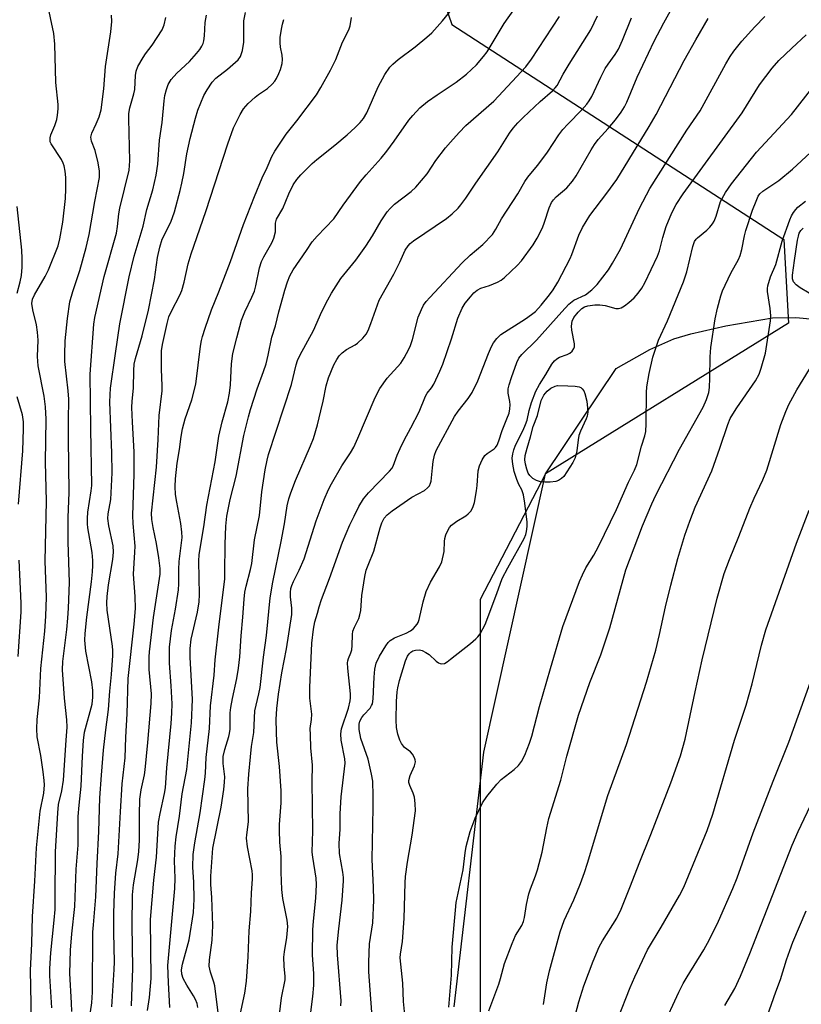
# Model space of a CAD drawing. Units: inches. Extents: x 1255771 to 1261772, y 601449 to 605450.
# Drawn here: x 1257703 to 1257916, y 603909 to 604177 of the extents above; entities that cross this region are included whole.
import ezdxf

# ---------------------------------------------------------------- set-up
doc = ezdxf.new("R2010")
doc.units = ezdxf.units.IN
doc.header["$MEASUREMENT"] = 0
for name, color, linetype in [('NTRL-Farm Land', 3, 'Continuous'), ('NTRL-Trees', 3, 'Continuous'), ('Undefined', 1, 'Continuous')]:
    doc.layers.add(name, color=color, linetype=linetype)

msp = doc.modelspace()

# ---------------------------------------------------------------- linework, layer by layer
at = {"layer": 'NTRL-Farm Land'}
msp.add_polyline3d([(1257821.48, 603908.59, 0), (1257829.51, 603977.7, 0), (1257846.25, 604053.27, 0), (1257865.5, 604081.84, 0), (1257874.58, 604087.03, 0), (1257881.14, 604089.93, 0), (1257885.77, 604091.3, 0), (1257895.27, 604093.41, 0), (1257907.9, 604095.6, 0), (1257914.22, 604095.73, 0), (1257930.85, 604094.18, 0)], dxfattribs=at)
at = {"layer": 'NTRL-Trees'}
msp.add_lwpolyline([(1257676.21, 604298.33), (1257724.43, 604291.98), (1257792.96, 604291.98), (1257790.94, 604262.1), (1257814.8, 604192.86), (1257820.87, 604175.24), (1257910.97, 604116.86), (1257912.25, 604094.14), (1257846.25, 604053.27), (1257828.49, 604019.15), (1257828.49, 603894.8)], dxfattribs=at)
at = {"layer": 'Undefined'}
for points, elevation in [([(1257744.21, 603908.34), (1257743.86, 603915.14), (1257743.73, 603919.74), (1257745.63, 603940.7), (1257745.66, 603943.47), (1257745.51, 603948.18), (1257745.66, 603952.17), (1257745.96, 603954.7), (1257746.92, 603960.33), (1257747.59, 603966.39), (1257748.9, 603973.02), (1257750.14, 603985.65), (1257750.4, 603992.03), (1257749.8, 604003.47), (1257749.75, 604005.86), (1257750.04, 604008.39), (1257751.75, 604015.73), (1257752.21, 604018.54), (1257752.28, 604020.51), (1257752.15, 604029.56), (1257752.26, 604031.39), (1257753.53, 604038.92), (1257754.27, 604044.75), (1257756.6, 604056.55), (1257757.59, 604063.46), (1257758.47, 604067.37), (1257760.02, 604072.83), (1257760.47, 604075.13), (1257760.71, 604077.43), (1257760.99, 604083.12), (1257761.36, 604085.91), (1257762.42, 604090.22), (1257763.76, 604095.01), (1257764.6, 604097.28), (1257766.56, 604101.27), (1257767.21, 604102.88), (1257767.6, 604104.31), (1257768.62, 604109.23), (1257769.16, 604110.89), (1257769.78, 604112.19), (1257771.98, 604115.95), (1257772.54, 604117.28), (1257772.94, 604118.96), (1257772.99, 604121.33), (1257773.21, 604122.4), (1257774.9, 604125.28), (1257776.55, 604129.26), (1257777.79, 604131.71), (1257778.77, 604133.13), (1257779.83, 604134.48), (1257782.91, 604137.48), (1257784.18, 604138.61), (1257789.09, 604142.51), (1257792.42, 604145.34), (1257794.55, 604147.25), (1257795.93, 604148.68), (1257796.83, 604149.78), (1257797.74, 604151.23), (1257800.81, 604158.34), (1257802.65, 604161.67), (1257804.02, 604163.63), (1257804.8, 604164.48), (1257806.29, 604165.76), (1257810.89, 604169.23), (1257814.06, 604171.78), (1257815.36, 604172.95), (1257818.33, 604176.26), (1257826.17, 604186.03)], 704), ([(1257706.37, 603899.49), (1257706.59, 603909.5), (1257706.41, 603918.46), (1257706.77, 603925.73), (1257706.94, 603933.13), (1257707.62, 603942.71), (1257708.07, 603951.71), (1257709.06, 603961.66), (1257709.99, 603966.54), (1257710.18, 603968.86), (1257710.15, 603970.03), (1257709.87, 603972.4), (1257709.2, 603976.79), (1257708.26, 603981.85), (1257708.1, 603984), (1257708.24, 603986.57), (1257708.9, 603992.46), (1257709.19, 604000.39), (1257710.3, 604010.55), (1257710.6, 604014.64), (1257710.73, 604019.77), (1257710.37, 604029.59), (1257710.79, 604045.82), (1257710.49, 604056.39), (1257710.63, 604068.15), (1257710.53, 604071.49), (1257710.13, 604074.39), (1257708.46, 604082.57), (1257708.31, 604085.16), (1257708.47, 604089.53), (1257708.33, 604091.75), (1257708.04, 604093.68), (1257707.01, 604097.82), (1257706.81, 604099.55), (1257707, 604100.65), (1257707.53, 604101.88), (1257710.43, 604106.87), (1257711.32, 604108.64), (1257713.91, 604115.15), (1257714.4, 604117.08), (1257715.22, 604121.59), (1257715.9, 604128.05), (1257716, 604130.61), (1257715.99, 604133.73), (1257715.87, 604135.47), (1257715.59, 604136.84), (1257715.33, 604137.63), (1257714.81, 604138.62), (1257712, 604142.87), (1257711.79, 604143.37), (1257711.71, 604143.81), (1257711.72, 604144.5), (1257711.92, 604145.26), (1257713.01, 604147.87), (1257713.56, 604149.46), (1257713.78, 604150.6), (1257713.94, 604152.36), (1257713.91, 604153.54), (1257713.33, 604159.49), (1257712.98, 604169.92), (1257712.74, 604172.79), (1257710.95, 604181.34)], 690), ([(1257712.18, 603908.27), (1257711.66, 603916.95), (1257711.64, 603918.94), (1257711.95, 603923.18), (1257712.86, 603932.07), (1257713.07, 603935), (1257713.15, 603938.04), (1257713.21, 603950.65), (1257713.82, 603961.27), (1257714.06, 603963.53), (1257714.92, 603967.18), (1257715.36, 603970.13), (1257716.06, 603980.93), (1257716.4, 603984.52), (1257716.32, 603986.44), (1257715.66, 603992.32), (1257715.06, 604000.07), (1257715.21, 604002.34), (1257716.29, 604011.01), (1257716.59, 604014.06), (1257716.77, 604016.79), (1257717.05, 604023.75), (1257716.67, 604034.76), (1257716.62, 604038.01), (1257716.67, 604041.38), (1257716.95, 604048.18), (1257716.72, 604062.83), (1257716.71, 604067.71), (1257716.82, 604073.55), (1257716.66, 604075.8), (1257715.71, 604083.76), (1257715.7, 604085.63), (1257715.87, 604089.41), (1257716.44, 604095.45), (1257717.08, 604099.93), (1257717.87, 604102.73), (1257719.84, 604108.47), (1257721.54, 604114.67), (1257722.32, 604118.23), (1257723.87, 604127.19), (1257725.13, 604133.71), (1257725.16, 604135.4), (1257724.8, 604137.69), (1257723.93, 604141.01), (1257722.95, 604143.62), (1257722.82, 604144.7), (1257723.07, 604145.73), (1257724.25, 604148.26), (1257725.03, 604150.15), (1257725.6, 604152.06), (1257726.34, 604157.81), (1257726.8, 604163.87), (1257728.25, 604173.31), (1257728.46, 604176.05), (1257728.37, 604177.8)], 692), ([(1257717.63, 603907.33), (1257717.59, 603909.67), (1257717.13, 603917.62), (1257717.31, 603923.99), (1257717.64, 603928.35), (1257718.42, 603935.81), (1257718.79, 603945.91), (1257719.32, 603952.42), (1257719.38, 603960.21), (1257719.6, 603963.27), (1257720.17, 603968.47), (1257720.5, 603976.65), (1257720.77, 603980.9), (1257721.12, 603983.17), (1257723.15, 603990.73), (1257723.37, 603992.64), (1257723.34, 603994.41), (1257723.06, 603996.77), (1257721.41, 604005.09), (1257721.19, 604008.13), (1257721.27, 604009.89), (1257721.69, 604014.36), (1257722.97, 604023.99), (1257723.26, 604026.66), (1257723.36, 604028.36), (1257723.35, 604029.75), (1257723.15, 604031.94), (1257722.02, 604038.57), (1257721.89, 604039.71), (1257721.86, 604041.13), (1257722, 604042.86), (1257722.92, 604048.62), (1257723.04, 604050.12), (1257722.76, 604065.48), (1257722.62, 604080.28), (1257723.6, 604093.86), (1257723.89, 604095.71), (1257726.45, 604106.84), (1257729.73, 604118.63), (1257730.06, 604120.44), (1257730.4, 604123.82), (1257730.66, 604125.43), (1257733.17, 604135.72), (1257733.37, 604138.2), (1257733.08, 604149.65), (1257733.1, 604151.05), (1257733.37, 604152.59), (1257734.45, 604156.39), (1257734.72, 604157.63), (1257734.95, 604161.39), (1257735.1, 604162.56), (1257735.59, 604163.87), (1257736.98, 604166.34), (1257737.63, 604167.29), (1257739.45, 604169.63), (1257742.13, 604173.8), (1257742.69, 604175.15), (1257743.17, 604177.17)], 694), ([(1257722.3, 603904.09), (1257723.05, 603909.69), (1257723.26, 603912.56), (1257723.36, 603928.86), (1257723.48, 603930.85), (1257724.16, 603938.41), (1257724.49, 603947.47), (1257725.01, 603956.15), (1257725.25, 603965.27), (1257725.66, 603971.48), (1257726.27, 603978.24), (1257726.9, 603983.8), (1257727.64, 603989.27), (1257727.98, 603994.22), (1257728.42, 603998.8), (1257728.81, 604003.94), (1257728.81, 604005.33), (1257728.72, 604006.49), (1257727.26, 604016.22), (1257727.13, 604018.23), (1257727.2, 604019.97), (1257727.57, 604023.16), (1257728.76, 604030), (1257728.98, 604032), (1257728.82, 604033.72), (1257727.7, 604039.16), (1257727.43, 604041.16), (1257727.53, 604042.44), (1257728.22, 604046.33), (1257728.59, 604053.51), (1257728.5, 604059), (1257728, 604072.7), (1257728.03, 604074.75), (1257728.14, 604076.52), (1257729.54, 604085.92), (1257730.63, 604093.99), (1257733.19, 604106.74), (1257734.54, 604112.4), (1257736.99, 604120.52), (1257737.98, 604125.06), (1257739.66, 604130.4), (1257740.56, 604134.36), (1257741.01, 604137.35), (1257741.48, 604143.89), (1257742.2, 604148.61), (1257742.71, 604154.52), (1257742.93, 604155.94), (1257743.32, 604157.63), (1257743.77, 604158.93), (1257744.58, 604160.31), (1257746.17, 604162.07), (1257749.55, 604165.25), (1257751.49, 604167.41), (1257752.36, 604168.5), (1257752.96, 604169.41), (1257753.29, 604170.08), (1257753.51, 604170.8), (1257753.68, 604172.17), (1257753.88, 604175.77), (1257754.17, 604177.77)], 696), ([(1257728.49, 603908.6), (1257729.18, 603918.7), (1257729.21, 603920.81), (1257729.01, 603928.69), (1257729.06, 603933.9), (1257729.23, 603939.42), (1257729.59, 603944.87), (1257730.18, 603950.1), (1257730.81, 603961.52), (1257731.31, 603969.11), (1257732.11, 603976.14), (1257732.29, 603981.78), (1257732.63, 603988.09), (1257732.98, 603997.71), (1257734.58, 604012.44), (1257734.89, 604016.7), (1257734.87, 604019.98), (1257734.42, 604026.07), (1257734.79, 604031.97), (1257734.81, 604033.67), (1257734.29, 604039.78), (1257734.2, 604041.97), (1257734.56, 604053.2), (1257734.57, 604059.28), (1257734.1, 604067.31), (1257733.97, 604071.31), (1257734.04, 604072.97), (1257734.4, 604076.48), (1257734.46, 604081.3), (1257734.57, 604083.02), (1257734.94, 604084.56), (1257736.78, 604090.7), (1257738.43, 604097.72), (1257740.08, 604106.06), (1257740.9, 604111.97), (1257741.51, 604114.8), (1257742.21, 604116.99), (1257744.49, 604121.56), (1257745.48, 604124.37), (1257747.04, 604130.19), (1257747.5, 604132.18), (1257748.02, 604134.76), (1257748.89, 604140.12), (1257749.76, 604144.31), (1257751.21, 604149.79), (1257751.9, 604151.96), (1257752.65, 604154.03), (1257753.51, 604156.02), (1257754.35, 604157.48), (1257755.77, 604159.61), (1257756.71, 604160.66), (1257759.92, 604163.15), (1257762.78, 604165.66), (1257763.43, 604166.56), (1257763.96, 604168.19), (1257764.35, 604170.47), (1257764.31, 604174.79), (1257764.38, 604176.22), (1257764.83, 604178.48)], 698), ([(1257738.18, 603907.59), (1257738.71, 603911.08), (1257739.18, 603916.25), (1257739.02, 603932.28), (1257739.9, 603942.97), (1257740.66, 603949.2), (1257741.2, 603958.67), (1257741.59, 603961.08), (1257742.81, 603966.46), (1257743.08, 603968), (1257743.47, 603973.49), (1257744.62, 603985.5), (1257744.81, 603988.33), (1257744.87, 603990.83), (1257744.65, 603995.68), (1257744.17, 604001.85), (1257744.2, 604006.18), (1257744.73, 604010.77), (1257745.79, 604016.51), (1257746.61, 604021.73), (1257746.72, 604023.38), (1257746.7, 604027.32), (1257746.8, 604029.51), (1257747.58, 604035.99), (1257747.54, 604037.42), (1257747.25, 604039.79), (1257746.15, 604045.53), (1257745.82, 604047.67), (1257745.67, 604049.87), (1257745.77, 604051.87), (1257746.22, 604056.19), (1257746.91, 604059.87), (1257747.36, 604063.43), (1257747.71, 604065.45), (1257748.4, 604068.19), (1257750.24, 604073.37), (1257751.33, 604077.57), (1257752.6, 604087.94), (1257752.83, 604089.42), (1257753.11, 604090.58), (1257753.82, 604092.84), (1257755.55, 604097.77), (1257757.54, 604102.65), (1257760.71, 604110.89), (1257764.22, 604121), (1257767.24, 604128.54), (1257769.35, 604133.6), (1257770.71, 604136.4), (1257771.92, 604139.38), (1257772.81, 604140.88), (1257775.88, 604145.49), (1257778.7, 604149.09), (1257784.04, 604156.2), (1257785.27, 604158.19), (1257787.87, 604162.84), (1257789.35, 604165.72), (1257791.14, 604170.42), (1257792.86, 604173.83), (1257793.19, 604174.88), (1257793.58, 604177.14)], 702), ([(1257751.86, 603908.41), (1257751.65, 603909.51), (1257751.25, 603910.59), (1257750.72, 603911.55), (1257748.88, 603914.43), (1257747.91, 603916.27), (1257747.53, 603917.45), (1257747.45, 603918.64), (1257747.7, 603920.15), (1257749.53, 603926.75), (1257750.7, 603934.16), (1257750.88, 603937.79), (1257750.74, 603942.45), (1257750.52, 603946.5), (1257750.62, 603949.96), (1257751, 603953.13), (1257752.46, 603961.2), (1257753.78, 603970.29), (1257753.92, 603972.02), (1257754.08, 603976.24), (1257755.05, 603984.11), (1257755.32, 603990.25), (1257756.33, 603998.62), (1257756.59, 604002.79), (1257757.53, 604011.65), (1257759.16, 604024.73), (1257759.23, 604026.41), (1257759.27, 604034.14), (1257759.48, 604039.09), (1257759.75, 604041.73), (1257760.65, 604046.26), (1257762.23, 604052.64), (1257764.39, 604063.69), (1257765.65, 604068.77), (1257766.2, 604070.74), (1257768, 604076.35), (1257769.71, 604081.07), (1257770.37, 604083.11), (1257770.94, 604085.51), (1257771.91, 604090.36), (1257772.96, 604093.47), (1257773.85, 604097.25), (1257774.9, 604101.16), (1257775.46, 604103.12), (1257776.22, 604105.38), (1257776.86, 604107.01), (1257777.73, 604108.69), (1257781.36, 604113.89), (1257782.9, 604116.26), (1257784.23, 604117.78), (1257788.77, 604122.53), (1257791.34, 604126.18), (1257796.05, 604132.61), (1257797.58, 604134.44), (1257801.68, 604139), (1257803.21, 604140.86), (1257805.19, 604143.54), (1257809.17, 604149.25), (1257810.22, 604150.59), (1257812.14, 604152.64), (1257814.2, 604154.33), (1257816.84, 604156.18), (1257821.97, 604159.59), (1257824.84, 604161.77), (1257827.5, 604164.33), (1257829.46, 604166.57), (1257830.45, 604167.88), (1257835.08, 604175.51), (1257837.69, 604179.27)], 706), ([(1257757.8, 603903.34), (1257756.45, 603914.22), (1257756.2, 603915.28), (1257755.27, 603917.99), (1257754.92, 603919.58), (1257754.99, 603921.32), (1257755.76, 603926.69), (1257755.97, 603930.6), (1257755.7, 603938.28), (1257755.41, 603941.75), (1257755.38, 603944.03), (1257755.93, 603951.6), (1257758.17, 603962.74), (1257758.95, 603967.53), (1257759.14, 603969.55), (1257759.19, 603970.99), (1257758.77, 603974.62), (1257758.77, 603976.57), (1257759.17, 603978.46), (1257760.29, 603981.95), (1257760.5, 603982.81), (1257760.61, 603983.92), (1257760.68, 603988.4), (1257760.81, 603989.81), (1257761.23, 603992.31), (1257762.47, 603997.66), (1257762.88, 604000.48), (1257763.25, 604003.61), (1257763.62, 604009.27), (1257764.11, 604014.36), (1257764.42, 604019.2), (1257764.64, 604021.12), (1257764.97, 604022.79), (1257766.19, 604027.33), (1257766.53, 604028.91), (1257767.25, 604035.39), (1257768.56, 604041.92), (1257769.25, 604048.42), (1257770.17, 604054.38), (1257770.67, 604056.95), (1257771.08, 604058.53), (1257777.27, 604077.55), (1257778.52, 604082.82), (1257778.9, 604084.04), (1257779.63, 604085.55), (1257783.31, 604092.14), (1257785.52, 604097.32), (1257787.16, 604100.49), (1257788.2, 604102.29), (1257790.71, 604106.33), (1257794.74, 604111.3), (1257797.45, 604115.05), (1257799.33, 604117.89), (1257801.66, 604121.94), (1257803.29, 604124.41), (1257804.05, 604125.29), (1257805.31, 604126.46), (1257809.76, 604129.94), (1257811.08, 604131.12), (1257814.18, 604134.71), (1257816.49, 604138.29), (1257819.15, 604141.74), (1257820.44, 604143.32), (1257822.8, 604145.95), (1257824.67, 604147.83), (1257832.22, 604154.43), (1257840.92, 604163.76), (1257842.47, 604165.85), (1257850.1, 604177.41)], 708), ([(1257763.33, 603906.4), (1257764.64, 603912.23), (1257765.04, 603915.53), (1257765.51, 603922.14), (1257765.8, 603929.17), (1257766.24, 603934.43), (1257766.45, 603939.47), (1257766.7, 603943.25), (1257766.7, 603944.36), (1257766.58, 603945.49), (1257765.36, 603952.04), (1257765.08, 603954.33), (1257765.13, 603955.3), (1257765.58, 603958.76), (1257765.46, 603967.74), (1257765.67, 603971.75), (1257766.2, 603976.39), (1257766.39, 603979.26), (1257767.09, 603983.04), (1257767.3, 603988.88), (1257768.46, 603993.54), (1257768.77, 603995.25), (1257769.68, 604003.45), (1257770.5, 604009.39), (1257771.49, 604019.56), (1257772.2, 604023.87), (1257774.53, 604034.87), (1257775.4, 604039.69), (1257776.16, 604044.59), (1257776.58, 604046.48), (1257777.08, 604048.1), (1257778.38, 604051.44), (1257782.49, 604060.84), (1257783.26, 604062.9), (1257784.35, 604066.56), (1257785.3, 604070.33), (1257785.9, 604072.95), (1257786.67, 604077.15), (1257787.31, 604079.32), (1257788.8, 604082.88), (1257789.62, 604084.35), (1257790.26, 604085.26), (1257791.07, 604086.08), (1257792.2, 604086.98), (1257794.54, 604088.28), (1257795.23, 604088.76), (1257796.7, 604090.08), (1257797.59, 604091.16), (1257798.11, 604092.2), (1257798.88, 604094.12), (1257801.12, 604100.42), (1257805.09, 604107.47), (1257806.74, 604110.77), (1257808.2, 604113.96), (1257808.94, 604115.19), (1257809.49, 604115.82), (1257810.4, 604116.55), (1257819.38, 604122.55), (1257820.9, 604123.83), (1257822.55, 604125.41), (1257823.29, 604126.28), (1257824.64, 604128.14), (1257827.34, 604132.15), (1257833.32, 604140.72), (1257836.53, 604145.77), (1257837.5, 604147.12), (1257838.73, 604148.53), (1257840.18, 604149.97), (1257844.86, 604154.34), (1257848.18, 604157.26), (1257848.94, 604158.03), (1257849.44, 604158.68), (1257851.06, 604161.8), (1257852.67, 604164.53), (1257858.62, 604173.78), (1257860.38, 604177.59)], 710), ([(1257773.73, 603904.24), (1257774.58, 603910.96), (1257775.55, 603915.91), (1257775.58, 603916.82), (1257775.28, 603919.58), (1257775.22, 603922.06), (1257775.38, 603923.46), (1257776.06, 603927.43), (1257776.3, 603930.36), (1257776.09, 603932.13), (1257774.95, 603937.93), (1257774.68, 603940.43), (1257774.49, 603945.1), (1257774.45, 603949.42), (1257774.15, 603953.31), (1257774, 603956.43), (1257774.05, 603958.05), (1257774.49, 603963.91), (1257774.53, 603967.21), (1257774.04, 603973.84), (1257773.34, 603980.42), (1257773.18, 603983.23), (1257773.11, 603986.53), (1257773.27, 603989.54), (1257773.75, 603993.42), (1257774.67, 603999.26), (1257775.97, 604005.79), (1257777.34, 604015.08), (1257777.41, 604016.79), (1257777.06, 604019.9), (1257777, 604021.06), (1257777.14, 604022.16), (1257777.37, 604022.99), (1257777.83, 604024.07), (1257779.41, 604027.15), (1257780.69, 604030.15), (1257784.02, 604040.54), (1257786.17, 604046.28), (1257787.36, 604049), (1257788.17, 604050.58), (1257790.92, 604055.45), (1257793.31, 604058.99), (1257794.2, 604060.54), (1257795.33, 604062.97), (1257800.02, 604074), (1257801.3, 604076.47), (1257803.25, 604079.28), (1257806.99, 604083.29), (1257807.9, 604084.77), (1257809.15, 604087.07), (1257809.63, 604088.12), (1257810.18, 604089.72), (1257811.72, 604095.78), (1257812.56, 604097.85), (1257813.18, 604099.09), (1257813.85, 604100.02), (1257814.82, 604101.11), (1257823.65, 604110.53), (1257825.83, 604112.61), (1257829.23, 604115.53), (1257831.84, 604118.23), (1257832.79, 604119.65), (1257834.35, 604122.53), (1257838.8, 604129.3), (1257840.66, 604132.62), (1257841.43, 604133.81), (1257844.14, 604136.97), (1257845.59, 604138.87), (1257846.81, 604140.57), (1257849.93, 604145.29), (1257850.95, 604146.72), (1257852.3, 604148.24), (1257856.13, 604152.13), (1257857.48, 604153.64), (1257858.13, 604154.52), (1257858.81, 604155.72), (1257861.3, 604160.96), (1257862.49, 604163.28), (1257863.27, 604164.49), (1257865.2, 604167.13), (1257866.07, 604168.6), (1257867.19, 604170.96), (1257869.65, 604177.04)], 712), ([(1257782.25, 603904.9), (1257783.08, 603911.41), (1257783.33, 603914.44), (1257783.33, 603917.49), (1257782.98, 603922.64), (1257783.06, 603929.47), (1257783.24, 603931.81), (1257783.93, 603938.05), (1257784.1, 603941.8), (1257783.98, 603943.49), (1257783.08, 603949.15), (1257782.94, 603950.58), (1257783.07, 603956.33), (1257782.89, 603969.71), (1257782.99, 603974.13), (1257782.58, 603978.92), (1257782.41, 603982.42), (1257782.4, 603984.16), (1257782.71, 603986.53), (1257782.79, 603987.99), (1257782.29, 603992.39), (1257782.29, 603995.26), (1257782.79, 604007.25), (1257783.26, 604011.09), (1257783.6, 604013.13), (1257784.38, 604015.44), (1257784.83, 604017.16), (1257785.48, 604019.11), (1257787.63, 604024.89), (1257791.1, 604034.69), (1257793.15, 604039.43), (1257794.27, 604041.8), (1257795.58, 604044.41), (1257796.81, 604046.46), (1257798.19, 604048.11), (1257803.95, 604054), (1257804.52, 604054.69), (1257804.93, 604055.37), (1257805.99, 604058.3), (1257806.79, 604060.13), (1257807.9, 604062.45), (1257809.73, 604065.75), (1257811.94, 604070.11), (1257813.69, 604074.35), (1257814.15, 604075.16), (1257815.28, 604076.61), (1257815.94, 604077.59), (1257817.61, 604081.1), (1257818.35, 604083.01), (1257820.75, 604089.88), (1257822.49, 604095.49), (1257823.65, 604098.2), (1257824.5, 604099.57), (1257825.87, 604101.34), (1257826.83, 604102.39), (1257827.71, 604103.14), (1257828.72, 604103.68), (1257831.03, 604104.43), (1257833.2, 604105.31), (1257834.23, 604105.84), (1257835.17, 604106.53), (1257838.56, 604109.8), (1257839.78, 604111.08), (1257842.92, 604115.44), (1257844.02, 604117.21), (1257845.45, 604120.07), (1257846.03, 604121.57), (1257847.24, 604125.48), (1257847.92, 604126.94), (1257848.42, 604127.62), (1257849.19, 604128.46), (1257852.03, 604130.94), (1257853.6, 604132.68), (1257854.58, 604134.16), (1257858.64, 604141.22), (1257859.54, 604142.65), (1257860.56, 604143.99), (1257863.29, 604147.01), (1257865.32, 604149.4), (1257866.86, 604151.46), (1257867.75, 604152.93), (1257868.4, 604154.2), (1257871.2, 604160.94), (1257875.81, 604170.71), (1257878.37, 604175.68), (1257880.19, 604178.96)], 714), ([(1257790.71, 603908.81), (1257790.76, 603910.2), (1257789.8, 603922.69), (1257789.7, 603925.33), (1257790.13, 603929.73), (1257791.05, 603937.48), (1257791.4, 603942.78), (1257791.38, 603943.66), (1257791.19, 603945.14), (1257790.3, 603950.18), (1257790.23, 603952.86), (1257790.51, 603956.82), (1257790.49, 603960.94), (1257790.75, 603965.55), (1257791.86, 603974.69), (1257791.77, 603975.86), (1257790.8, 603980.97), (1257790.65, 603982.67), (1257790.89, 603984.05), (1257792.76, 603989.64), (1257793.26, 603991.62), (1257793.33, 603992.43), (1257793.3, 603993.55), (1257792.59, 604000.47), (1257792.51, 604001.91), (1257792.56, 604002.48), (1257792.73, 604003.12), (1257793.42, 604004.67), (1257793.68, 604005.48), (1257793.8, 604006.65), (1257793.88, 604009.63), (1257793.98, 604010.51), (1257794.37, 604011.64), (1257795.57, 604013.98), (1257795.89, 604015.03), (1257796.08, 604016.13), (1257796.42, 604020.21), (1257797.25, 604025.37), (1257797.61, 604027.07), (1257798.08, 604028.48), (1257799.61, 604032.31), (1257801.38, 604038.65), (1257801.84, 604039.97), (1257802.44, 604041.22), (1257803.24, 604042.16), (1257804.6, 604043.22), (1257810, 604046.89), (1257813.37, 604048.75), (1257814.22, 604049.44), (1257814.74, 604050.04), (1257815.08, 604050.72), (1257815.22, 604051.24), (1257815.54, 604054.89), (1257815.78, 604056.61), (1257816.13, 604058.31), (1257816.59, 604059.58), (1257821.57, 604068.85), (1257822.53, 604070.24), (1257825.31, 604073.68), (1257826.38, 604075.37), (1257827.9, 604078.54), (1257830.75, 604085.95), (1257831.58, 604087.84), (1257832.16, 604088.86), (1257833.02, 604090.03), (1257834.14, 604091.06), (1257840.85, 604095.39), (1257842.47, 604096.5), (1257843.54, 604097.36), (1257845.1, 604099.04), (1257847.33, 604101.82), (1257848.35, 604103.24), (1257849.61, 604105.34), (1257852.98, 604111.74), (1257853.43, 604112.81), (1257855.3, 604118.06), (1257856.33, 604120.17), (1257858.32, 604123.44), (1257862.97, 604129.42), (1257865.6, 604133.22), (1257874.46, 604147.6), (1257876.29, 604150.81), (1257883.95, 604165.44), (1257887.08, 604171.09), (1257890.46, 604176.85)], 716), ([(1257733.8, 603908.86), (1257734.23, 603919.09), (1257734.02, 603930.77), (1257734.15, 603938.98), (1257734.4, 603941.68), (1257735.55, 603948.48), (1257735.84, 603950.76), (1257735.99, 603953.8), (1257736.01, 603960.67), (1257736.14, 603964.97), (1257736.47, 603967.44), (1257737.36, 603971.52), (1257737.58, 603972.93), (1257738.29, 603980.32), (1257739.19, 603990.93), (1257739.24, 603993.52), (1257738.68, 604000.11), (1257738.65, 604003.59), (1257738.71, 604004.96), (1257739.82, 604014.26), (1257741.61, 604025.99), (1257741.62, 604027.59), (1257741.29, 604030.43), (1257740.62, 604034.33), (1257739.69, 604038.68), (1257739.36, 604040.91), (1257739.26, 604042.55), (1257740.61, 604055.05), (1257741.07, 604062.63), (1257741.32, 604069.07), (1257742.19, 604075.77), (1257742.2, 604077.18), (1257741.95, 604081.65), (1257741.95, 604084.31), (1257742.03, 604086.67), (1257742.28, 604088.4), (1257743.51, 604094.06), (1257744.02, 604095.88), (1257744.68, 604097.46), (1257746.97, 604101.74), (1257747.55, 604103.08), (1257748.19, 604105.26), (1257749.23, 604110.26), (1257750.05, 604113.03), (1257754.03, 604124.49), (1257760.01, 604142.84), (1257761.55, 604147.16), (1257763.33, 604150.85), (1257764.23, 604152.33), (1257765.56, 604153.79), (1257767.39, 604155.56), (1257768.33, 604156.27), (1257770.81, 604157.92), (1257772.06, 604159.03), (1257772.74, 604159.87), (1257773.2, 604160.63), (1257773.88, 604161.96), (1257774.32, 604163.05), (1257774.75, 604164.67), (1257774.88, 604165.77), (1257774.76, 604166.92), (1257774.31, 604169.1), (1257774.21, 604170.26), (1257774.25, 604171.72), (1257774.57, 604173.96), (1257774.85, 604175.35), (1257775.2, 604176.57)], 700), ([(1257702.78, 604102.36), (1257703.6, 604105.4), (1257703.95, 604107.07), (1257704.14, 604109.41), (1257704.19, 604111.73), (1257704.07, 604114.02), (1257702.83, 604125.88)], 688), ([(1257917.9, 604102.33), (1257915.42, 604103.79), (1257914.34, 604104.62), (1257913.66, 604105.43), (1257913.36, 604106.2), (1257913.35, 604107.18), (1257913.87, 604111.18), (1257914.73, 604116.67), (1257914.95, 604117.81), (1257915.19, 604118.63), (1257915.59, 604119.37), (1257916.21, 604119.93)], 728), ([(1257852.71, 603899.98), (1257855.31, 603909.89), (1257856.72, 603914.29), (1257859.22, 603920.93), (1257860.86, 603924.83), (1257861.78, 603926.51), (1257865.6, 603932.65), (1257866.79, 603935.1), (1257869.4, 603941.37), (1257871.74, 603947.52), (1257874.91, 603955.34), (1257880.31, 603969.37), (1257882.9, 603976.73), (1257884.18, 603981.19), (1257886.88, 603994.11), (1257888.85, 604002.81), (1257892.92, 604019.47), (1257894.82, 604026.22), (1257896.23, 604029.99), (1257898.82, 604036.26), (1257901.79, 604043.95), (1257902.96, 604046.67), (1257905.3, 604051.61), (1257906.37, 604054.23), (1257910.14, 604066.63), (1257911.53, 604070.2), (1257912.39, 604072.05), (1257914.51, 604076.08), (1257919.72, 604084.46)], 728), ([(1257703.19, 604045.01), (1257704.34, 604059.48), (1257704.54, 604065.44), (1257704.47, 604067.41), (1257704.22, 604069.27), (1257702.83, 604074.18)], 688), ([(1257865.88, 603905.31), (1257869.27, 603913.78), (1257870.5, 603916.68), (1257873.96, 603924.05), (1257877.66, 603930.15), (1257882.64, 603938.82), (1257883.82, 603941.08), (1257890.14, 603956.41), (1257891.67, 603960.85), (1257897.6, 603980.92), (1257900.77, 603990.5), (1257902.36, 603996.22), (1257904.94, 604006.78), (1257906.14, 604010.95), (1257914.41, 604034.44), (1257917.87, 604043.36)], 730), ([(1257703.1, 604003.63), (1257703.92, 604015.76), (1257703.9, 604018.17), (1257703.38, 604029.8)], 688), ([(1257878.05, 603902.99), (1257882.5, 603912.55), (1257883.69, 603914.91), (1257884.71, 603916.67), (1257889.27, 603924.01), (1257890.84, 603926.83), (1257893.23, 603931.86), (1257897.19, 603940.68), (1257898.31, 603943.59), (1257902.65, 603955.84), (1257908.1, 603969.8), (1257912.34, 603980.38), (1257918.27, 603996.77)], 732), ([(1257894.95, 603908.95), (1257897.68, 603913.53), (1257899.27, 603916.86), (1257901.8, 603923.03), (1257913.23, 603952.45), (1257914.92, 603956.19), (1257922.42, 603972.04)], 734), ([(1257905.96, 603904.39), (1257908.84, 603912.62), (1257910.09, 603915.97), (1257911.72, 603921.34), (1257912.6, 603923.86), (1257913.47, 603926.08), (1257917.09, 603934.59)], 736)]:
    msp.add_lwpolyline(points, dxfattribs=dict(at, elevation=elevation))
at = {"layer": 'Undefined', "elevation": 722}
msp.add_lwpolyline([(1257846.06, 604050.98), (1257844.9, 604051.1), (1257843.84, 604051.49), (1257842.85, 604052.04), (1257842.03, 604052.81), (1257841.61, 604053.43), (1257841.18, 604054.51), (1257840.8, 604055.93), (1257840.65, 604057.08), (1257840.77, 604058.23), (1257841.25, 604060.25), (1257842.22, 604063.34), (1257842.96, 604066.08), (1257844.13, 604069.11), (1257845.12, 604073.22), (1257845.79, 604074.63), (1257846.68, 604075.71), (1257847.68, 604076.51), (1257848.91, 604077.06), (1257849.51, 604077.27), (1257852.36, 604077.2), (1257854.34, 604077.09), (1257855.38, 604076.9), (1257855.86, 604076.69), (1257856.25, 604076.38), (1257856.67, 604075.78), (1257856.99, 604075.09), (1257857.47, 604072.99), (1257857.7, 604071.06), (1257857.73, 604069.97), (1257857.58, 604068.94), (1257857.32, 604068.16), (1257855.76, 604064.82), (1257855.32, 604063.64), (1257855.12, 604062.53), (1257854.82, 604059.55), (1257854.31, 604057.62), (1257853.67, 604056.32), (1257852.08, 604053.78), (1257851.23, 604052.56), (1257850.65, 604051.96), (1257849.83, 604051.45), (1257849.04, 604051.21), (1257847.56, 604051.04)], close=True, dxfattribs=at)
at = {"layer": 'Undefined'}
for points in [[(1257799.43, 603902.26, 718), (1257798.26, 603918.1, 718), (1257798.28, 603920.68, 718), (1257798.49, 603925.7, 718), (1257799.34, 603931.37, 718), (1257799.69, 603937.55, 718), (1257799.6, 603941.09, 718), (1257799.21, 603948.59, 718), (1257799.46, 603962.64, 718), (1257799.45, 603965.83, 718), (1257799.34, 603969.8, 718), (1257799.04, 603971.76, 718), (1257798.11, 603975.76, 718), (1257796.08, 603981.39, 718), (1257795.69, 603983.9, 718), (1257795.66, 603985.27, 718), (1257795.87, 603986.08, 718), (1257796.43, 603987.11, 718), (1257796.95, 603987.81, 718), (1257798.65, 603989.67, 718), (1257799.06, 603990.34, 718), (1257799.26, 603990.81, 718), (1257799.48, 603992.21, 718), (1257799.76, 603998.04, 718), (1257799.95, 604000.2, 718), (1257800.33, 604001.82, 718), (1257801.17, 604003.77, 718), (1257802.88, 604006.55, 718), (1257803.53, 604007.43, 718), (1257804.11, 604008.04, 718), (1257805.26, 604008.75, 718), (1257808.42, 604010.02, 718), (1257809.59, 604010.6, 718), (1257810.46, 604011.28, 718), (1257811.39, 604012.42, 718), (1257811.68, 604012.92, 718), (1257811.97, 604013.73, 718), (1257813.04, 604018.55, 718), (1257813.89, 604021.31, 718), (1257815.08, 604023.89, 718), (1257817.52, 604028.04, 718), (1257818.09, 604029.36, 718), (1257818.73, 604032.19, 718), (1257818.85, 604034.86, 718), (1257818.95, 604035.67, 718), (1257819.23, 604036.68, 718), (1257819.67, 604037.74, 718), (1257820.21, 604038.73, 718), (1257820.77, 604039.36, 718), (1257822.18, 604040.42, 718), (1257824.63, 604041.89, 718), (1257825.31, 604042.37, 718), (1257826.03, 604043.17, 718), (1257826.58, 604044.11, 718), (1257827.01, 604045.46, 718), (1257827.57, 604048.63, 718), (1257827.75, 604050.07, 718), (1257828.02, 604054.1, 718), (1257828.34, 604055.48, 718), (1257829.06, 604057.04, 718), (1257829.84, 604058.21, 718), (1257830.46, 604058.76, 718), (1257832.29, 604060.06, 718), (1257832.68, 604060.43, 718), (1257833.12, 604061.01, 718), (1257833.63, 604062.21, 718), (1257834.47, 604065.02, 718), (1257835.81, 604068.23, 718), (1257836.36, 604069.78, 718), (1257836.63, 604070.95, 718), (1257836.72, 604072.01, 718), (1257836.61, 604072.88, 718), (1257836.13, 604075.18, 718), (1257836.15, 604076.32, 718), (1257836.41, 604077.45, 718), (1257837.04, 604079.4, 718), (1257838.45, 604083.45, 718), (1257839.01, 604084.63, 718), (1257839.88, 604085.69, 718), (1257843.81, 604089.57, 718), (1257850.68, 604097.21, 718), (1257852.65, 604099.29, 718), (1257853.97, 604100.39, 718), (1257857.12, 604101.89, 718), (1257858.87, 604103.22, 718), (1257860.26, 604104.68, 718), (1257863.4, 604108.67, 718), (1257864.5, 604110.43, 718), (1257866.67, 604114.3, 718), (1257871.79, 604125.43, 718), (1257874.62, 604130.74, 718), (1257884.65, 604146.53, 718), (1257888.24, 604151.86, 718), (1257895.22, 604164.62, 718), (1257896.41, 604166.59, 718), (1257897.4, 604167.99, 718), (1257899.61, 604170.7, 718), (1257903.08, 604174.6, 718), (1257905.83, 604177.42, 718)], [(1257808.13, 603905.52, 720), (1257807.72, 603909.98, 720), (1257807.55, 603915.02, 720), (1257806.94, 603920.14, 720), (1257806.81, 603921.83, 720), (1257806.89, 603922.9, 720), (1257807.42, 603926.26, 720), (1257807.88, 603932.5, 720), (1257808.12, 603942.2, 720), (1257808.23, 603943.95, 720), (1257808.76, 603947.81, 720), (1257810.08, 603955.16, 720), (1257810.93, 603961.74, 720), (1257810.91, 603963.75, 720), (1257810.71, 603965.47, 720), (1257810.36, 603966.55, 720), (1257809.39, 603968.63, 720), (1257809.18, 603969.44, 720), (1257809.17, 603969.99, 720), (1257809.56, 603971.34, 720), (1257810.7, 603974.01, 720), (1257810.94, 603975.08, 720), (1257810.87, 603975.62, 720), (1257810.7, 603976.16, 720), (1257810.15, 603977.18, 720), (1257809.57, 603977.79, 720), (1257808.01, 603979, 720), (1257807.19, 603980.01, 720), (1257806.68, 603980.94, 720), (1257806.13, 603982.55, 720), (1257805.81, 603984.42, 720), (1257805.72, 603986.37, 720), (1257805.83, 603991.48, 720), (1257806.02, 603994.07, 720), (1257806.18, 603995.2, 720), (1257806.61, 603997.16, 720), (1257808.24, 604002.46, 720), (1257808.79, 604003.74, 720), (1257809.28, 604004.43, 720), (1257809.66, 604004.82, 720), (1257810.25, 604005.19, 720), (1257810.98, 604005.4, 720), (1257812.04, 604005.45, 720), (1257812.82, 604005.29, 720), (1257813.78, 604004.8, 720), (1257814.69, 604004.18, 720), (1257816.55, 604002.42, 720), (1257817.19, 604001.92, 720), (1257817.64, 604001.73, 720), (1257818.11, 604001.66, 720), (1257818.82, 604001.81, 720), (1257819.53, 604002.22, 720), (1257820.48, 604002.93, 720), (1257825.9, 604007.2, 720), (1257827.35, 604008.45, 720), (1257827.9, 604009.02, 720), (1257828.52, 604009.87, 720), (1257829.85, 604012.4, 720), (1257833.07, 604020.75, 720), (1257834.54, 604024.83, 720), (1257836.07, 604027.79, 720), (1257840.5, 604035.73, 720), (1257840.96, 604036.8, 720), (1257841.15, 604037.6, 720), (1257841.29, 604038.97, 720), (1257841.25, 604040.11, 720), (1257840.62, 604045.28, 720), (1257840.26, 604047.57, 720), (1257839.86, 604048.93, 720), (1257838.99, 604050.41, 720), (1257838.46, 604051.7, 720), (1257837.79, 604053.87, 720), (1257837.38, 604055.85, 720), (1257837.25, 604057.56, 720), (1257837.4, 604058.67, 720), (1257837.66, 604059.77, 720), (1257838.17, 604061.05, 720), (1257840.19, 604065.13, 720), (1257840.87, 604066.67, 720), (1257841.26, 604067.85, 720), (1257841.85, 604070.5, 720), (1257842.49, 604072.67, 720), (1257843.69, 604075.67, 720), (1257844.64, 604077.52, 720), (1257846.38, 604080.19, 720), (1257848.01, 604083.02, 720), (1257848.73, 604083.93, 720), (1257849.35, 604084.51, 720), (1257850.05, 604084.98, 720), (1257852.18, 604085.69, 720), (1257852.92, 604086.04, 720), (1257853.51, 604086.6, 720), (1257853.95, 604087.29, 720), (1257854.13, 604087.79, 720), (1257854.15, 604088.6, 720), (1257853.43, 604092.28, 720), (1257853.32, 604093.39, 720), (1257853.49, 604094.67, 720), (1257853.99, 604095.68, 720), (1257855.16, 604097.17, 720), (1257856.15, 604098.18, 720), (1257856.85, 604098.6, 720), (1257857.75, 604098.87, 720), (1257859.65, 604099.13, 720), (1257861.04, 604099.15, 720), (1257862.47, 604098.94, 720), (1257865.41, 604098.15, 720), (1257866.14, 604098.15, 720), (1257866.83, 604098.33, 720), (1257867.77, 604098.88, 720), (1257868.89, 604099.77, 720), (1257870.31, 604101.09, 720), (1257871.42, 604102.3, 720), (1257872.39, 604103.65, 720), (1257873.26, 604105.12, 720), (1257876.73, 604112.35, 720), (1257877.25, 604113.83, 720), (1257878.16, 604117.46, 720), (1257879.06, 604120.43, 720), (1257880.58, 604124.15, 720), (1257881.79, 604126.42, 720), (1257883.68, 604129.31, 720), (1257899.64, 604151.29, 720), (1257904.37, 604158.89, 720), (1257907.86, 604163.38, 720), (1257909.67, 604165.48, 720), (1257913.14, 604168.86, 720), (1257917.09, 604172.42, 720)], [(1257820.06, 603908.45, 722), (1257820.74, 603917.15, 722), (1257820.97, 603924.72, 722), (1257821.8, 603934.83, 722), (1257822.04, 603936.85, 722), (1257823.88, 603945.76, 722), (1257824.44, 603950.35, 722), (1257824.75, 603952.06, 722), (1257825.85, 603956.17, 722), (1257827.18, 603959.78, 722), (1257829.15, 603963.98, 722), (1257830.3, 603965.65, 722), (1257833.09, 603969.04, 722), (1257834.27, 603970.32, 722), (1257837.77, 603972.97, 722), (1257838.95, 603974.06, 722), (1257839.73, 603975.13, 722), (1257840.63, 603976.91, 722), (1257841.95, 603980.16, 722), (1257842.59, 603982.04, 722), (1257844.62, 603990.11, 722), (1257847.59, 604000.45, 722), (1257850.95, 604011.8, 722), (1257855.5, 604024.02, 722), (1257856.29, 604025.87, 722), (1257857.21, 604027.73, 722), (1257859.36, 604031.14, 722), (1257860.64, 604033.52, 722), (1257865.53, 604043.6, 722), (1257868.82, 604050.96, 722), (1257870.48, 604054.26, 722), (1257871.11, 604055.76, 722), (1257872.37, 604060.75, 722), (1257873.25, 604063.56, 722), (1257873.52, 604064.73, 722), (1257873.64, 604066.8, 722), (1257873.74, 604075.37, 722), (1257873.82, 604076.93, 722), (1257874.42, 604080.53, 722), (1257875.42, 604084.97, 722), (1257876.95, 604089.53, 722), (1257879.36, 604094.78, 722), (1257883.77, 604105.43, 722), (1257884.62, 604108.15, 722), (1257886.25, 604114.99, 722), (1257886.75, 604116.31, 722), (1257887.17, 604116.96, 722), (1257887.53, 604117.36, 722), (1257890.08, 604119.4, 722), (1257890.91, 604120.23, 722), (1257891.65, 604121.14, 722), (1257892.09, 604121.88, 722), (1257892.64, 604123.21, 722), (1257893.82, 604127.16, 722), (1257895.18, 604129.62, 722), (1257896.82, 604132.01, 722), (1257903.56, 604140.6, 722), (1257913.06, 604150.83, 722), (1257919.27, 604158.72, 722)], [(1257830.91, 603907.52, 724), (1257833.62, 603914.74, 724), (1257834.09, 603916.25, 724), (1257835.15, 603920.34, 724), (1257837.2, 603925.77, 724), (1257838.11, 603927.9, 724), (1257839.88, 603930.67, 724), (1257840.34, 603931.73, 724), (1257840.59, 603932.86, 724), (1257841.11, 603936.33, 724), (1257841.75, 603939.22, 724), (1257842.2, 603940.61, 724), (1257843.59, 603944.1, 724), (1257844.1, 603945.75, 724), (1257845.35, 603950.54, 724), (1257846.64, 603957.14, 724), (1257847.21, 603959.73, 724), (1257850.43, 603970.06, 724), (1257852.07, 603976.65, 724), (1257855.27, 603987.78, 724), (1257858.33, 603996.64, 724), (1257861.26, 604004.11, 724), (1257862.06, 604006.34, 724), (1257863.73, 604011.43, 724), (1257868.12, 604027.17, 724), (1257869.06, 604029.87, 724), (1257872.57, 604039.11, 724), (1257875.16, 604045.14, 724), (1257876.27, 604047.51, 724), (1257882.62, 604059.97, 724), (1257889.11, 604071.41, 724), (1257890.03, 604073.42, 724), (1257890.59, 604075.35, 724), (1257890.81, 604076.74, 724), (1257890.94, 604079.24, 724), (1257890.99, 604085.05, 724), (1257891.2, 604087.58, 724), (1257892.32, 604095.37, 724), (1257892.97, 604098.22, 724), (1257893.85, 604101.61, 724), (1257894.34, 604102.98, 724), (1257896.63, 604107.7, 724), (1257898.65, 604111.5, 724), (1257899.11, 604112.54, 724), (1257899.58, 604114.2, 724), (1257900.31, 604117.9, 724), (1257900.69, 604119.31, 724), (1257902.52, 604124.86, 724), (1257903.46, 604127.3, 724), (1257904.06, 604128.61, 724), (1257904.52, 604129.28, 724), (1257905.29, 604130.05, 724), (1257909.62, 604132.88, 724), (1257913.38, 604135.96, 724), (1257924.36, 604146.19, 724)], [(1257845.73, 603909.24, 726), (1257846.64, 603915.08, 726), (1257847.32, 603918.3, 726), (1257850.21, 603928.89, 726), (1257851.3, 603931.99, 726), (1257853.94, 603937.57, 726), (1257855.75, 603942.03, 726), (1257856.83, 603945, 726), (1257857.66, 603947.58, 726), (1257863.17, 603965.96, 726), (1257868.29, 603979.79, 726), (1257873.72, 603996.73, 726), (1257876.21, 604005.4, 726), (1257877.22, 604009.61, 726), (1257878.82, 604017.12, 726), (1257880.27, 604023.03, 726), (1257882.19, 604030.24, 726), (1257884.09, 604036.59, 726), (1257885.43, 604040.41, 726), (1257886.95, 604044.2, 726), (1257891.42, 604054.07, 726), (1257893.66, 604060.22, 726), (1257895.82, 604066.62, 726), (1257896.44, 604068.25, 726), (1257897.12, 604069.5, 726), (1257898.19, 604071.18, 726), (1257903.31, 604078.5, 726), (1257904.27, 604080.29, 726), (1257904.84, 604081.91, 726), (1257906.02, 604086.07, 726), (1257907.39, 604094.78, 726), (1257907.43, 604096.2, 726), (1257907.32, 604098.17, 726), (1257906.57, 604102.79, 726), (1257906.56, 604103.58, 726), (1257906.65, 604104.35, 726), (1257907.38, 604106.71, 726), (1257908.79, 604110.1, 726), (1257910.58, 604116.4, 726), (1257912.67, 604122.23, 726), (1257913.11, 604123.32, 726), (1257913.62, 604124.24, 726), (1257914.22, 604125.06, 726), (1257914.83, 604125.66, 726), (1257916.86, 604127.26, 726)]]:
    msp.add_polyline3d(points, dxfattribs=at)

doc.saveas('drawing.dxf')
